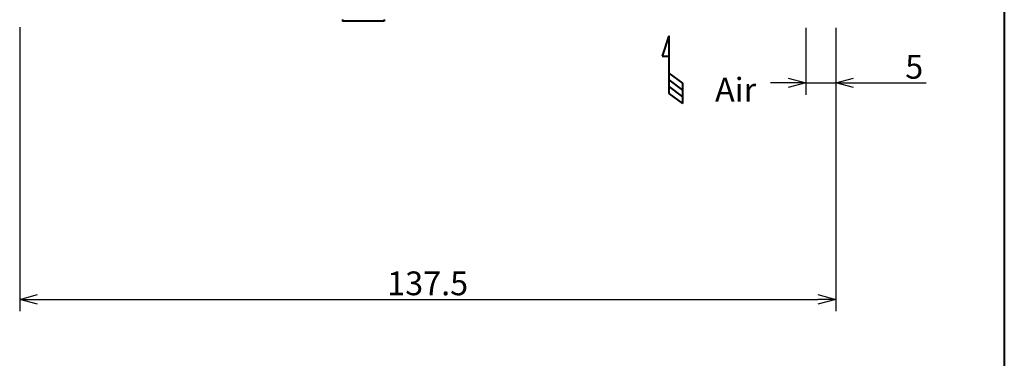
# Model space of a CAD drawing. Units: millimetres. Extents: x 18 to 382, y -45 to 495.
# Drawn here: x 216 to 382, y 238 to 295 of the extents above; entities that cross this region are included whole.
import ezdxf

# ---------------------------------------------------------------- set-up
doc = ezdxf.new("R2010")
doc.units = ezdxf.units.MM
doc.layers.get('0').update_dxf_attribs({"lineweight": 40})
doc.layers.add('ALL_DIM', color=7, linetype='Continuous')
doc.layers.add('AM_0', color=7, linetype='Continuous', lineweight=40)
doc.styles.add('DIM', font='monotxt.shx', dxfattribs={"bigfont": 'extfont.shx'})
doc.styles.add('shi_txt_sty', font='ISOCP.SHX', dxfattribs={"bigfont": 'EXTFONT.SHX'})
doc.styles.get("Standard").update_dxf_attribs({"font": 'ISOCP.SHX', "bigfont": 'EXTFONT.SHX'})
doc.dimstyles.new('Standard$0', dxfattribs={"dimtxt": 0.18, "dimasz": 0.18, "dimexe": 0.18, "dimexo": 0.0625, "dimgap": 0.09, "dimtad": 0, "dimtih": 1, "dimtoh": 1, "dimdec": 4, "dimzin": 0, "dimdsep": 46, "dimtxsty": 'STANDARD', "dimcen": 0.09, "dimadec": 0, "dimazin": 0, "dimtfac": 1, "dimtdec": 4, "dimtofl": 0, "dimtmove": 0, "dimatfit": 3, "dimfxl": 1, "dimtolj": 1, "dimtzin": 0, "dimarcsym": 0})

# ---------------------------------------------------------------- blocks, each defined once
blk = doc.blocks.new('_Open30')
at = {"color": 0, "linetype": 'ByBlock', "lineweight": -2}
for p, q in [((-1, 0.268), (0, 0)), ((0, 0), (-1, -0.268)), ((0, 0), (-1, 0))]:
    blk.add_line(p, q, dxfattribs=at)
blk = doc.blocks.new('*D64')
at = {"layer": 'ALL_DIM', "color": 3, "linetype": 'Continuous', "lineweight": -2, "transparency": 16777216}
for p, q in [((348.09, 293.23), (348.09, 281.97)), ((353.09, 293.23), (353.09, 281.97)), ((345.09, 283.97), (342.09, 283.97)), ((348.09, 283.97), (353.09, 283.97)), ((356.09, 283.97), (368.36, 283.97))]:
    blk.add_line(p, q, dxfattribs=at)
at = {"layer": 'Defpoints', "color": 0, "linetype": 'Continuous', "transparency": 16777216}
for p in [(348.09, 294.23), (353.09, 294.23), (353.09, 283.97)]:
    blk.add_point(p, dxfattribs=at)
at = {"layer": 'ALL_DIM', "color": 3, "linetype": 'Continuous', "lineweight": -2, "transparency": 16777216, "xscale": 3, "yscale": 3, "zscale": 3}
blk.add_blockref('_Open30', (348.09, 283.97), dxfattribs=at)
at = {"layer": 'ALL_DIM', "color": 3, "linetype": 'Continuous', "lineweight": -2, "transparency": 16777216, "xscale": 3, "yscale": 3, "zscale": 3, "rotation": 180}
blk.add_blockref('_Open30', (353.09, 283.97), dxfattribs=at)
at = {"layer": 'ALL_DIM', "color": 2, "linetype": 'Continuous', "transparency": 16777216, "insert": (366.33, 286.67), "char_height": 4, "attachment_point": 5, "style": 'DIM'}
blk.add_mtext('\\A1;5', dxfattribs=at)
blk = doc.blocks.new('*D66')
at = {"layer": 'ALL_DIM', "color": 3, "linetype": 'Continuous', "lineweight": -2, "transparency": 16777216}
for p, q in [((215.59, 293.35), (215.59, 245.5)), ((353.09, 293.23), (353.09, 245.5)), ((218.59, 247.5), (350.09, 247.5))]:
    blk.add_line(p, q, dxfattribs=at)
at = {"layer": 'Defpoints', "color": 0, "linetype": 'Continuous', "transparency": 16777216}
for p in [(215.59, 294.35), (353.09, 294.23), (353.09, 247.5)]:
    blk.add_point(p, dxfattribs=at)
at = {"layer": 'ALL_DIM', "color": 3, "linetype": 'Continuous', "lineweight": -2, "transparency": 16777216, "xscale": 3, "yscale": 3, "zscale": 3, "rotation": 180}
blk.add_blockref('_Open30', (215.59, 247.5), dxfattribs=at)
at = {"layer": 'ALL_DIM', "color": 3, "linetype": 'Continuous', "lineweight": -2, "transparency": 16777216, "xscale": 3, "yscale": 3, "zscale": 3}
blk.add_blockref('_Open30', (353.09, 247.5), dxfattribs=at)
at = {"layer": 'ALL_DIM', "color": 2, "linetype": 'Continuous', "transparency": 16777216, "insert": (284.34, 250.2), "char_height": 4, "attachment_point": 5, "style": 'DIM'}
blk.add_mtext('\\A1;137.5', dxfattribs=at)
blk = doc.blocks.new('ARROW_AIR_BL0', base_point=(268.68, 237.91))
at = {"color": 7, "linetype": 'Continuous'}
for p, q in [((268.28, 241.91), (267.48, 239.51)), ((268.28, 241.91), (268.28, 235.11)), ((267.48, 239.51), (268.28, 239.51)), ((268.28, 237.51), (269.88, 236.31)), ((268.28, 236.71), (269.88, 235.51)), ((268.28, 235.91), (269.88, 234.71)), ((269.88, 236.31), (269.88, 233.91)), ((268.28, 235.11), (269.88, 233.91))]:
    blk.add_line(p, q, dxfattribs=at)

msp = doc.modelspace()

# ---------------------------------------------------------------- linework, layer by layer
at = {"linetype": 'Continuous'}
msp.add_line((381.50718, 494.67489), (381.50718, -45.02511), dxfattribs=at)
at = {"color": 7, "linetype": 'Continuous'}
for p, q in [((269.99191, 294.66238), (269.99191, 294.36238)), ((276.9919, 294.36238), (269.99191, 294.36238)), ((276.9919, 294.66238), (276.9919, 294.36238))]:
    msp.add_line(p, q, dxfattribs=at)

# ---------------------------------------------------------------- block references
at = {"color": 2, "linetype": 'Continuous', "xscale": 1.428571428999999, "yscale": 1.428571428999999, "zscale": 1.428571428999999}
msp.add_blockref('ARROW_AIR_BL0', (325.56434, 286.18685), dxfattribs=at)

# ---------------------------------------------------------------- texts
at = {"layer": 'AM_0', "insert": (332.76682, 284.81781), "char_height": 4, "attachment_point": 1, "style": 'shi_txt_sty'}
msp.add_mtext_dynamic_manual_height_columns('Air\\P', width=4.0883507, gutter_width=12.5, heights=[0], dxfattribs=at)

# ---------------------------------------------------------------- dimensions: what is measured, and where the dimension line sits
at = {"layer": 'ALL_DIM', "color": 2, "linetype": 'Continuous'}
for base, p1, override, picture, middle in [((353.09189, 247.49889), (215.59191, 294.3473), {"dimtxt": 4, "dimasz": 3, "dimexe": 2, "dimexo": 1, "dimgap": 0.7, "dimtad": 1, "dimtih": 0, "dimtoh": 0, "dimdec": 1, "dimtxsty": 'DIM', "dimblk1": 'Open30', "dimblk2": 'Open30', "dimsah": 1, "dimcen": 0, "dimclrd": 3, "dimclre": 3, "dimclrt": 2, "dimtdec": 3, "dimtofl": 1, "dimatfit": 0, "dimldrblk": 'Open30'}, '*D66', (284.3419, 247.49889)), ((353.09189, 283.96721), (348.09189, 294.2338), {"dimtxt": 4, "dimasz": 3, "dimexe": 2, "dimexo": 1, "dimgap": 0.7, "dimtad": 1, "dimtih": 0, "dimtoh": 0, "dimdec": 0, "dimtxsty": 'DIM', "dimblk1": 'Open30', "dimblk2": 'Open30', "dimsah": 1, "dimcen": 0, "dimclrd": 3, "dimclre": 3, "dimclrt": 2, "dimtdec": 3, "dimtofl": 1, "dimatfit": 0, "dimldrblk": 'Open30'}, '*D64', (366.32522, 283.96721))]:
    dim = msp.add_linear_dim(base=base, p1=p1, p2=(353.09189, 294.2338), dimstyle='Standard$0', override=override, dxfattribs=at)
    dim.commit()
    dim.dimension.update_dxf_attribs({"geometry": picture, "text_midpoint": middle, "dimtype": 160})

doc.saveas('drawing.dxf')
